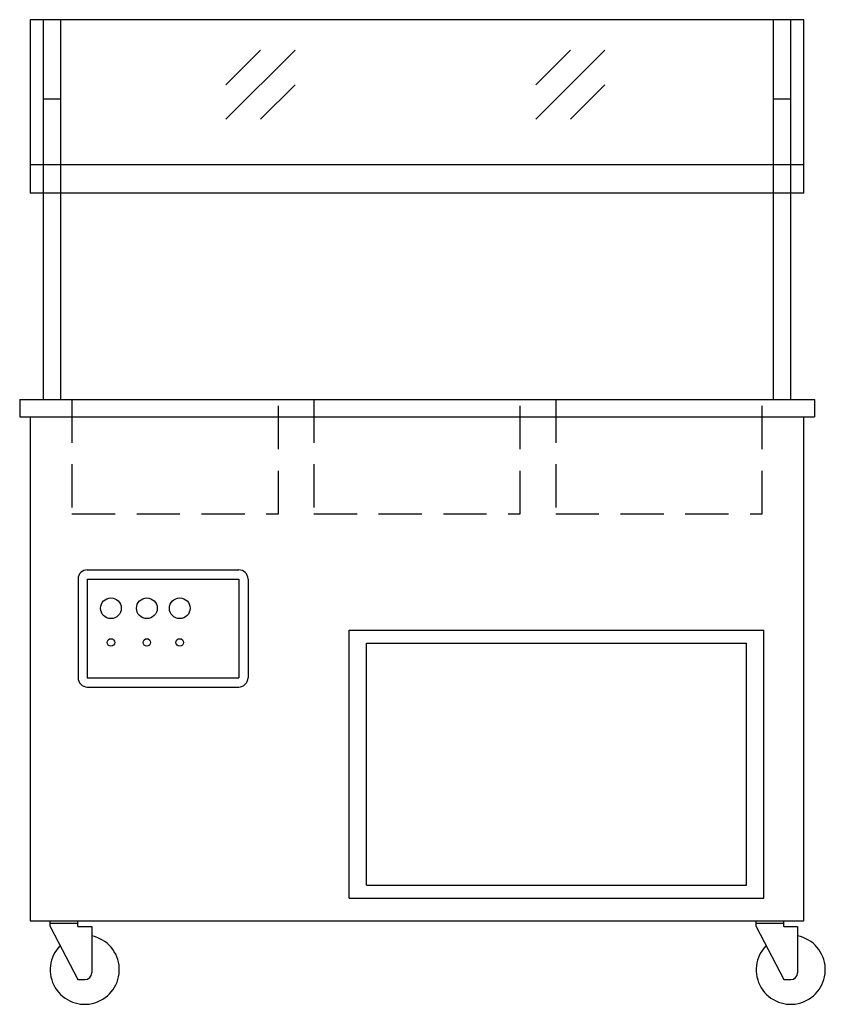
# Model space of a CAD drawing. Extents: x 0 to 46.6, y 0 to 57.
import ezdxf

# ---------------------------------------------------------------- set-up
doc = ezdxf.new("R2010")
doc.units = 0
doc.header["$LTSCALE"] = 10
doc.header["$MEASUREMENT"] = 0
doc.linetypes.add('HIDDEN', pattern=[0.375, 0.25, -0.125])
doc.layers.add('201', color=2, linetype='HIDDEN')
doc.layers.add('250', color=2, linetype='CONTINUOUS')

msp = doc.modelspace()

# ---------------------------------------------------------------- linework, layer by layer
at = {"layer": '201'}
for p, q in [((3.026, 35), (3.026, 28.375)), ((14.975, 28.375), (14.975, 35)), ((17.026, 35), (17.026, 28.375)), ((28.975, 28.375), (28.975, 35)), ((31.026, 35), (31.026, 28.375)), ((42.974, 28.375), (42.974, 35)), ((3.026, 28.375), (14.975, 28.375)), ((17.026, 28.375), (28.975, 28.375)), ((31.026, 28.375), (42.974, 28.375))]:
    msp.add_line(p, q, dxfattribs=at)
at = {"layer": '250'}
for p, q in [((45.39, 56.979), (0.61, 56.979)), ((0.61, 56.979), (0.61, 46.948)), ((0.61, 56.979), (0.61, 56.134)), ((1.36, 56.979), (1.36, 46.948)), ((2.36, 56.979), (2.36, 46.948)), ((43.64, 46.948), (43.64, 56.979)), ((44.64, 46.948), (44.64, 56.979)), ((45.39, 56.134), (45.39, 56.979)), ((45.39, 46.948), (45.39, 56.134)), ((11.941, 53.216), (13.941, 55.216)), ((11.941, 51.216), (15.941, 55.216)), ((29.875, 51.216), (33.875, 55.216)), ((29.875, 53.216), (31.875, 55.216)), ((13.941, 51.216), (15.941, 53.216)), ((31.875, 51.216), (33.875, 53.216)), ((2.36, 52.383), (1.36, 52.383)), ((44.64, 52.383), (43.64, 52.383)), ((45.39, 48.573), (0.61, 48.573)), ((45.39, 46.948), (0.61, 46.948)), ((1.36, 46.948), (1.36, 35)), ((2.36, 46.948), (2.36, 35)), ((43.64, 35), (43.64, 46.948)), ((44.64, 35), (44.64, 46.948)), ((0, 35), (46, 35)), ((0, 35), (0, 34)), ((0, 35), (0, 34)), ((46, 35), (46, 34)), ((0, 34), (46, 34)), ((0.61, 34), (0.61, 4.831)), ((45.39, 4.831), (45.39, 34)), ((3.915, 25.139), (12.68, 25.139)), ((3.378, 24.602), (3.378, 18.899)), ((3.91, 24.606), (12.684, 24.606)), ((3.91, 24.606), (3.91, 18.894)), ((12.684, 24.606), (12.684, 18.894)), ((13.217, 24.602), (13.217, 18.899)), ((19.069, 21.648), (43.069, 21.648)), ((19.069, 6.148), (19.069, 21.648)), ((43.069, 6.148), (43.069, 21.648)), ((20.069, 20.898), (42.069, 20.898)), ((20.069, 6.898), (20.069, 20.898)), ((42.069, 6.898), (42.069, 20.898)), ((3.91, 18.894), (12.684, 18.894)), ((3.915, 18.362), (12.68, 18.362)), ((20.069, 6.898), (42.069, 6.898)), ((19.069, 6.148), (43.069, 6.148)), ((0.61, 4.831), (45.39, 4.831)), ((0.968, 4.831), (4.168, 4.831)), ((1.768, 4.5), (1.768, 4.831)), ((1.768, 4.691), (3.368, 4.691)), ((3.368, 4.5), (3.368, 4.831)), ((41.832, 4.831), (45.032, 4.831)), ((42.632, 4.5), (42.632, 4.831)), ((42.632, 4.691), (44.232, 4.691)), ((44.232, 4.5), (44.232, 4.831)), ((1.768, 4.5), (3.368, 1.431)), ((3.368, 4.5), (4.168, 4.5)), ((4.168, 4.5), (4.168, 1.831)), ((4.168, 4.5), (4.168, 1.831)), ((42.632, 4.5), (44.232, 1.431)), ((44.232, 4.5), (45.032, 4.5)), ((45.032, 4.5), (45.032, 1.831)), ((45.032, 4.5), (45.032, 1.831)), ((3.368, 1.431), (3.768, 1.431)), ((44.232, 1.431), (44.632, 1.431))]:
    msp.add_line(p, q, dxfattribs=at)
for centre, radius in [((5.281, 22.918), 0.601), ((7.36, 22.918), 0.601), ((9.264, 22.918), 0.601), ((5.281, 20.939), 0.219), ((7.36, 20.939), 0.219), ((9.264, 20.939), 0.219)]:
    msp.add_circle(centre, radius, dxfattribs=at)
for centre, radius, start, end in [((3.915, 24.602), 0.537, 89.9935, 179.6294), ((12.68, 24.602), 0.537, 0, 89.9935), ((3.915, 18.899), 0.537, 179.5711, 270.0063), ((12.68, 18.899), 0.537, 270.0063, 0), ((3.768, 2), 2, 135.525, 78.463), ((44.632, 2), 2, 135.525, 78.463), ((3.768, 1.831), 0.4, 270, 0), ((44.632, 1.831), 0.4, 270, 0)]:
    msp.add_arc(centre, radius, start, end, dxfattribs=at)

doc.saveas('drawing.dxf')
